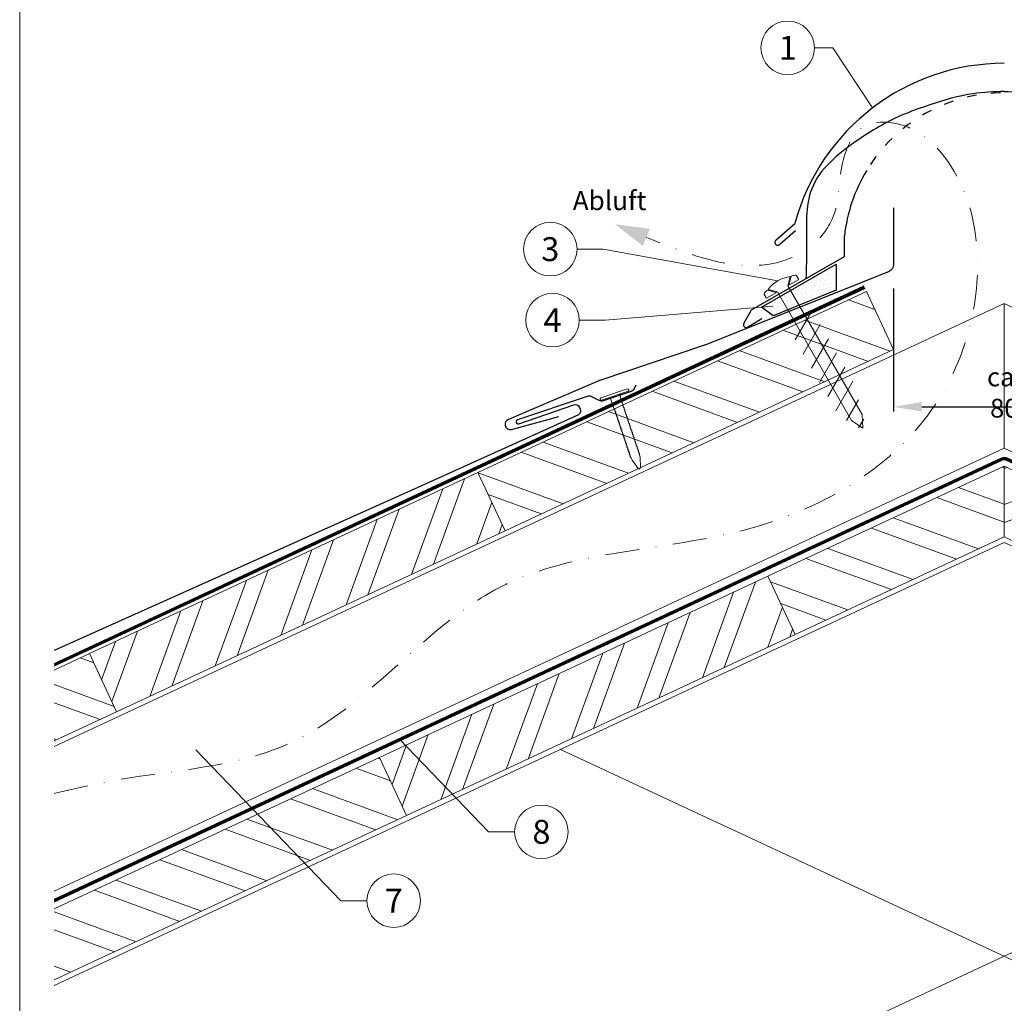
# Model space of a CAD drawing. Units: millimetres. Extents: x -19674 to 48855, y -26677 to -21845.
# Drawn here: x 13025 to 13393, y -26189 to -25822 of the extents above; entities that cross this region are included whole.
import ezdxf
from ezdxf.enums import TextEntityAlignment as Align

# ---------------------------------------------------------------- set-up
doc = ezdxf.new("R2010")
doc.units = ezdxf.units.MM
for name, pattern in [('ACDINTGL', [3, 2, -1]), ('GESTRICHELT', [0.75, 0.5, -0.25]), ('STRICHPUNKT', [25.4, 12.7, -6.35, 0, -6.35]), ('Trennlage', [30, 12, -18])]:
    doc.linetypes.add(name, pattern=pattern)
doc.layers.get('Defpoints').update_dxf_attribs({"lineweight": 5})
for name, color, linetype, lineweight, true_color in [('01_PREFA-Dachprodukt', 7, 'Continuous', 25, 0xe1000f), ('02_Befestigung', 7, 'Continuous', 15, 0xff7f7f), ('02_Nägel', 7, 'Continuous', 15, 0xff7f7f), ('04_Trennlage', 7, 'Continuous', 25, 0x505f69), ('04_Trennlage_Linie', 7, 'Continuous', 0, 0x505f69), ('04_Unterdach', 7, 'Continuous', 25, 0x505f69), ('04_Unterdach_Linie', 7, 'Continuous', 0, 0x505f69), ('06_Dichtung', 7, 'Continuous', 15, 0x8296a0), ('06_Holz', 7, 'Continuous', 15, 0x8296a0), ('06_Holzschfraffur', 7, 'Continuous', 13, 0xdce6eb), ('08_Bemassung', 7, 'Continuous', 5, 0x505f69), ('09_Luft', 7, 'Continuous', 5, 0x8296a0), ('10_Blattrahmen', 7, 'Continuous', 20, 0x000000), ('99_Text_3_DE', 7, 'Continuous', 5, 0x505f69)]:
    doc.layers.add(name, color=color, linetype=linetype, lineweight=lineweight, true_color=true_color)
doc.styles.add('Arial', font='arial.ttf')
doc.styles.add('PREFA_Standard', font='arial.ttf', dxfattribs={"height": 20})
doc.styles.add('Romans', font='romans.shx', dxfattribs={"width": 0.8})
doc.dimstyles.new('Maschinenbau$0', dxfattribs={"dimscale": 5, "dimtxt": 1, "dimasz": 1, "dimexe": 0.5, "dimexo": 0, "dimgap": 0.25, "dimtad": 1, "dimtxsty": 'Romans', "dimcen": 1, "dimazin": 2, "dimtp": 0.01, "dimtm": 0.01, "dimtfac": 1, "dimtix": 1, "dimtmove": 2, "dimatfit": 3, "dimfxl": 1, "dimarcsym": 0})

# ---------------------------------------------------------------- blocks, each defined once
blk = doc.blocks.new('*D56')
at = {"layer": '08_Bemassung', "color": 0, "lineweight": -2, "ltscale": 20, "transparency": 16777216}
for p, q in [((13351.58, -25922.63), (13351.58, -25968.51)), ((13434.2, -25922.63), (13434.2, -25968.51)), ((13362.08, -25966.76), (13423.7, -25966.76))]:
    blk.add_line(p, q, dxfattribs=at)
at = {"layer": '08_Bemassung', "color": 0, "ltscale": 20, "transparency": 16777216}
for points in [[(13362.08, -25965.01), (13362.08, -25968.51), (13351.58, -25966.76)], [(13423.7, -25965.01), (13423.7, -25968.51), (13434.2, -25966.76)]]:
    blk.add_solid(points, dxfattribs=at)
at = {"layer": 'Defpoints', "color": 0, "ltscale": 20, "transparency": 16777216}
for p in [(13351.58, -25922.63), (13434.2, -25922.63), (13434.2, -25966.76)]:
    blk.add_point(p, dxfattribs=at)
at = {"layer": '08_Bemassung', "color": 0, "ltscale": 20, "transparency": 16777216, "insert": (13392.89, -25961.44), "char_height": 3.5, "attachment_point": 5, "style": 'Arial'}
blk.add_mtext('{\\H2x;ca. 80}', dxfattribs=at)
blk = doc.blocks.new('A$C709977DA')
at = {"layer": '02_Nägel'}
for p, q in [((-5.14, 2.47), (-2.67, 0)), ((-4.79, 2.54), (-2.25, 0)), ((-2.25, -55.43), (-2.25, 0)), ((2.25, 0), (4.79, 2.54)), ((2.67, 0), (5.14, 2.47)), ((2.25, -55.43), (2.25, 0))]:
    blk.add_line(p, q, dxfattribs=at)
for points in [[(-7, 0), (-7, 1.62, -0.337581), (-6.63, 2.1, -0.015361), (-5.14, 2.47, -0.015361)], [(-4.79, 2.54, -0.201356), (4.79, 2.54, -0.096641)], [(5.14, 2.47, -0.015361), (6.63, 2.1, -0.337581), (7, 1.62), (7, 0)]]:
    blk.add_lwpolyline(points, format="xyb", dxfattribs=at)
for points in [[(-7, 0), (-2.67, 0)], [(2.67, 0), (7, 0)], [(-5.49, -18.84), (5.49, -12.5)], [(-5.49, -24.93), (5.49, -18.6)], [(-5.49, -31.03), (5.49, -24.7)], [(-5.49, -37.13), (5.49, -30.79)], [(-5.49, -43.23), (5.49, -36.89)], [(-5.49, -49.33), (5.49, -42.99)], [(-3.84, -54.47), (3.84, -50.04)], [(-2.25, -55.43), (0, -60)], [(-1.4, -59.16), (1.9, -57.26)], [(2.25, -55.43), (0, -60)]]:
    blk.add_lwpolyline(points, dxfattribs=at)
blk = doc.blocks.new('A$C4BAB4951')
for p, q in [((0, -4.3), (0, 4.3)), ((0.7, -4.3), (0.7, 4.3)), ((-23.67, -0.01), (-23.67, 0.01)), ((-23.39, 0.39), (-20.4, 1.28)), ((-20.32, 1.29), (-19.6, 1.35)), ((-3.67, 1.5), (-0.4, 1.5)), ((-0.4, 1.5), (0, 2)), ((-0.4, -1.5), (-0.4, 1.5)), ((-23.39, -0.39), (-20.4, -1.28)), ((-20.32, -1.29), (-19.6, -1.35)), ((-3.67, -1.5), (-0.4, -1.5)), ((-0.4, -1.5), (0, -2))]:
    blk.add_line(p, q)
at = {"extrusion": (0, 0, -1)}
for centre, radius, start, end in [((-0.35, 4.3), 0.35, 0, 180), ((23.27, 0.01), 0.4, 360, 73.5064), ((20.28, 0.9), 0.4, 73.5064, 85.188), ((19.6, 1.91), 0.553, 244.5196, 270), ((18.58, -0.22), 1.8, 64.5196, 71.6711), ((19.1, 1.33), 0.17, 71.6711, 153.7368), ((18.86, 1.45), 0.0923, 267.8027, 333.7368), ((18.86, 1.91), 0.552, 244.5057, 269.6735), ((17.85, -0.22), 1.8, 64.5196, 71.6711), ((18.36, 1.33), 0.17, 71.6711, 153.7368), ((18.13, 1.45), 0.0923, 267.8027, 333.7368), ((18.13, 1.91), 0.551, 244.4964, 269.3324), ((17.12, -0.22), 1.8, 64.5196, 71.6711), ((17.63, 1.33), 0.17, 71.6711, 153.7368), ((17.39, 1.45), 0.0923, 267.8027, 333.7368), ((17.39, 1.91), 0.552, 244.5062, 269.673), ((16.38, -0.22), 1.8, 64.5196, 71.6711), ((16.89, 1.33), 0.17, 71.6711, 153.7368), ((16.66, 1.45), 0.0923, 267.8027, 333.7368), ((16.66, 1.91), 0.551, 244.4964, 269.3324), ((15.65, -0.22), 1.8, 64.5196, 71.6711), ((16.16, 1.33), 0.17, 71.6711, 153.7368), ((15.93, 1.45), 0.0923, 267.8027, 333.7368), ((15.93, 1.91), 0.552, 244.5057, 269.6735), ((14.91, -0.22), 1.8, 64.5196, 71.6711), ((15.43, 1.33), 0.17, 71.6711, 153.7368), ((15.19, 1.45), 0.0923, 267.8027, 333.7368), ((15.19, 1.91), 0.551, 244.4964, 269.3324), ((14.18, -0.22), 1.8, 64.5196, 71.6711), ((14.69, 1.33), 0.17, 71.6711, 153.7368), ((14.46, 1.45), 0.0923, 267.8027, 333.7368), ((14.46, 1.91), 0.552, 244.5057, 269.6735), ((13.45, -0.22), 1.8, 64.5196, 71.6711), ((13.96, 1.33), 0.17, 71.6711, 153.7368), ((13.72, 1.45), 0.0923, 267.8027, 333.7368), ((13.73, 1.91), 0.551, 244.4964, 269.3324), ((12.71, -0.22), 1.8, 64.5196, 71.6711), ((13.23, 1.33), 0.17, 71.6711, 153.7368), ((12.99, 1.45), 0.0923, 267.8027, 333.7368), ((12.99, 1.91), 0.552, 244.5057, 269.6735), ((11.98, -0.22), 1.8, 64.5196, 71.6711), ((12.49, 1.33), 0.17, 71.6711, 153.7368), ((12.26, 1.45), 0.0923, 267.8027, 333.7368), ((12.25, 1.92), 0.57, 244.7073, 270.3706), ((11.23, -0.22), 1.8, 64.5196, 71.6711), ((11.74, 1.33), 0.17, 71.6711, 153.7368), ((11.51, 1.45), 0.0923, 267.8027, 333.7368), ((11.51, 1.91), 0.551, 244.4964, 269.3324), ((10.5, -0.22), 1.8, 64.5196, 71.6711), ((11.01, 1.33), 0.17, 71.6711, 153.7368), ((10.78, 1.45), 0.0923, 267.8027, 333.7368), ((10.78, 1.91), 0.552, 244.5057, 269.6735), ((9.76, -0.22), 1.8, 64.5196, 71.6711), ((10.28, 1.33), 0.17, 71.6711, 153.7368), ((10.04, 1.45), 0.0923, 267.8027, 333.7368), ((10.04, 1.91), 0.551, 244.4964, 269.3324), ((9.03, -0.22), 1.8, 64.5196, 71.6711), ((9.54, 1.33), 0.17, 71.6711, 153.7368), ((9.31, 1.45), 0.0923, 267.8027, 333.7368), ((9.31, 1.91), 0.552, 244.5062, 269.673), ((8.29, -0.22), 1.8, 64.5196, 71.6711), ((8.81, 1.33), 0.17, 71.6711, 153.7368), ((8.57, 1.45), 0.0923, 267.8027, 333.7368), ((8.58, 1.91), 0.551, 244.4984, 269.3304), ((7.56, -0.22), 1.8, 64.5196, 71.6711), ((8.08, 1.33), 0.17, 71.6711, 153.7368), ((7.84, 1.45), 0.0923, 267.8027, 333.7368), ((7.84, 1.91), 0.552, 244.5057, 269.6735), ((6.83, -0.22), 1.8, 64.5196, 71.6711), ((7.34, 1.33), 0.17, 71.6711, 153.7368), ((7.11, 1.45), 0.0923, 267.8027, 333.7368), ((7.11, 1.91), 0.551, 244.4964, 269.3324), ((6.1, -0.22), 1.8, 64.5196, 71.6711), ((6.61, 1.33), 0.17, 71.6711, 153.7368), ((6.37, 1.45), 0.0923, 267.8027, 333.7368), ((6.37, 1.91), 0.552, 244.5057, 269.6735), ((5.36, -0.22), 1.8, 64.5196, 71.6711), ((5.87, 1.33), 0.17, 71.6711, 153.7368), ((5.64, 1.45), 0.0923, 267.8027, 333.7368), ((5.64, 1.91), 0.552, 244.5057, 269.6735), ((4.62, -0.22), 1.8, 64.5196, 71.6711), ((5.14, 1.33), 0.17, 71.6711, 153.7368), ((4.9, 1.45), 0.0923, 267.8027, 333.7368), ((4.91, 1.9), 0.551, 244.4964, 269.3324), ((3.89, -0.22), 1.8, 64.5196, 71.6711), ((4.41, 1.33), 0.17, 71.6711, 153.7368), ((4.17, 1.45), 0.0923, 267.8027, 333.7368), ((4.17, 1.91), 0.552, 244.5057, 269.6735), ((3.16, -0.22), 1.8, 64.5196, 71.6711), ((3.67, 1.33), 0.17, 71.6711, 90), ((23.27, -0.01), 0.4, 286.4936, 0), ((20.28, -0.9), 0.4, 274.812, 286.4936), ((19.6, -1.91), 0.553, 90, 115.4804), ((18.58, 0.22), 1.8, 288.3289, 295.4804), ((19.1, -1.33), 0.17, 206.2632, 288.3289), ((18.86, -1.45), 0.0923, 26.2632, 92.1973), ((18.86, -1.91), 0.552, 90.3265, 115.4943), ((17.85, 0.22), 1.8, 288.3289, 295.4804), ((18.36, -1.33), 0.17, 206.2632, 288.3289), ((18.13, -1.45), 0.0923, 26.2632, 92.1973), ((18.13, -1.91), 0.551, 90.6676, 115.5036), ((17.12, 0.22), 1.8, 288.3289, 295.4804), ((17.63, -1.33), 0.17, 206.2632, 288.3289), ((17.39, -1.45), 0.0923, 26.2632, 92.1973), ((17.39, -1.91), 0.552, 90.327, 115.4938), ((16.38, 0.22), 1.8, 288.3289, 295.4804), ((16.89, -1.33), 0.17, 206.2632, 288.3289), ((16.66, -1.45), 0.0923, 26.2632, 92.1973), ((16.66, -1.91), 0.551, 90.6676, 115.5036), ((15.65, 0.22), 1.8, 288.3289, 295.4804), ((16.16, -1.33), 0.17, 206.2632, 288.3289), ((15.93, -1.45), 0.0923, 26.2632, 92.1973), ((15.93, -1.91), 0.552, 90.3265, 115.4943), ((14.91, 0.22), 1.8, 288.3289, 295.4804), ((15.43, -1.33), 0.17, 206.2632, 288.3289), ((15.19, -1.45), 0.0923, 26.2632, 92.1973), ((15.19, -1.91), 0.551, 90.6676, 115.5036), ((14.18, 0.22), 1.8, 288.3289, 295.4804), ((14.69, -1.33), 0.17, 206.2632, 288.3289), ((14.46, -1.45), 0.0923, 26.2632, 92.1973), ((14.46, -1.91), 0.552, 90.3265, 115.4943), ((13.45, 0.22), 1.8, 288.3289, 295.4804), ((13.96, -1.33), 0.17, 206.2632, 288.3289), ((13.72, -1.45), 0.0923, 26.2632, 92.1973), ((13.73, -1.91), 0.551, 90.6676, 115.5036), ((12.71, 0.22), 1.8, 288.3289, 295.4804), ((13.23, -1.33), 0.17, 206.2632, 288.3289), ((12.99, -1.45), 0.0923, 26.2632, 92.1973), ((12.99, -1.91), 0.552, 90.3265, 115.4943), ((11.98, 0.22), 1.8, 288.3289, 295.4804), ((12.49, -1.33), 0.17, 206.2632, 288.3289), ((12.26, -1.45), 0.0923, 26.2632, 92.1973), ((12.25, -1.92), 0.57, 89.6294, 115.2927), ((11.23, 0.22), 1.8, 288.3289, 295.4804), ((11.74, -1.33), 0.17, 206.2632, 288.3289), ((11.51, -1.45), 0.0923, 26.2632, 92.1973), ((11.51, -1.91), 0.551, 90.6676, 115.5036), ((10.5, 0.22), 1.8, 288.3289, 295.4804), ((11.01, -1.33), 0.17, 206.2632, 288.3289), ((10.78, -1.45), 0.0923, 26.2632, 92.1973), ((10.78, -1.91), 0.552, 90.3265, 115.4943), ((9.76, 0.22), 1.8, 288.3289, 295.4804), ((10.28, -1.33), 0.17, 206.2632, 288.3289), ((10.04, -1.45), 0.0923, 26.2632, 92.1973), ((10.04, -1.91), 0.551, 90.6676, 115.5036), ((9.03, 0.22), 1.8, 288.3289, 295.4804), ((9.54, -1.33), 0.17, 206.2632, 288.3289), ((9.31, -1.45), 0.0923, 26.2632, 92.1973), ((9.31, -1.91), 0.552, 90.327, 115.4938), ((8.29, 0.22), 1.8, 288.3289, 295.4804), ((8.81, -1.33), 0.17, 206.2632, 288.3289), ((8.57, -1.45), 0.0923, 26.2632, 92.1973), ((8.58, -1.91), 0.551, 90.6696, 115.5016), ((7.56, 0.22), 1.8, 288.3289, 295.4804), ((8.08, -1.33), 0.17, 206.2632, 288.3289), ((7.84, -1.45), 0.0923, 26.2632, 92.1973), ((7.84, -1.91), 0.552, 90.3265, 115.4943), ((6.83, 0.22), 1.8, 288.3289, 295.4804), ((7.34, -1.33), 0.17, 206.2632, 288.3289), ((7.11, -1.45), 0.0923, 26.2632, 92.1973), ((7.11, -1.91), 0.551, 90.6676, 115.5036), ((6.1, 0.22), 1.8, 288.3289, 295.4804), ((6.61, -1.33), 0.17, 206.2632, 288.3289), ((6.37, -1.45), 0.0923, 26.2632, 92.1973), ((6.37, -1.91), 0.552, 90.3265, 115.4943), ((5.36, 0.22), 1.8, 288.3289, 295.4804), ((5.87, -1.33), 0.17, 206.2632, 288.3289), ((5.64, -1.45), 0.0923, 26.2632, 92.1973), ((5.64, -1.91), 0.552, 90.3265, 115.4943), ((4.62, 0.22), 1.8, 288.3289, 295.4804), ((5.14, -1.33), 0.17, 206.2632, 288.3289), ((4.9, -1.45), 0.0923, 26.2632, 92.1973), ((4.91, -1.9), 0.551, 90.6676, 115.5036), ((3.89, 0.22), 1.8, 288.3289, 295.4804), ((4.41, -1.33), 0.17, 206.2632, 288.3289), ((4.17, -1.45), 0.0923, 26.2632, 92.1973), ((4.17, -1.91), 0.552, 90.3265, 115.4943), ((3.16, 0.22), 1.8, 288.3289, 295.4804), ((3.67, -1.33), 0.17, 270, 288.3289), ((-0.35, -4.3), 0.35, 180, 360)]:
    blk.add_arc(centre, radius, start, end, dxfattribs=at)

msp = doc.modelspace()

# ---------------------------------------------------------------- hatches: boundary and pattern name
at = {"layer": '06_Dichtung'}
h = msp.add_hatch(dxfattribs=at)
h.set_pattern_fill('DOTS', color=256, angle=11)
h.set_pattern_definition([(11, (1247.263, -27605.9004), (0.4762573, 1.7097878), [0, -1.5875])])
h.paths.add_polyline_path([(13330.146, -25913.553), (13302.303, -25929.628), (13306.066, -25932.367), (13330.145, -25923.205)])
at = {"layer": '06_Holzschfraffur'}
h = msp.add_hatch(dxfattribs=at)
h.set_pattern_fill('ANSI32', color=256, scale=2, angle=294.98888, style=0)
h.set_pattern_definition([(339.98888, (1366.683, -27603.093), (6.518957, 17.89988), []), (339.98888, (1370.477, -27611.232), (6.518957, 17.89988), [])])
h.paths.add_polyline_path([(13206.571, -26013.02), (13351.584, -25945.409), (13341.443, -25923.657), (13196.43, -25991.268)])
h = msp.add_hatch(dxfattribs=at)
h.set_pattern_fill('ANSI32', color=256, scale=2, angle=294.98888, style=0)
h.set_pattern_definition([(339.98888, (6366.93, -26728.666), (6.518957, 17.89988), []), (339.98888, (6370.724, -26736.805), (6.518957, 17.89988), [])])
h.paths.add_polyline_path([(13314.824, -26051.753), (13392.89, -26015.355), (13392.89, -25988.875), (13304.682, -26030.001)])
h = msp.add_hatch(dxfattribs=at)
h.set_pattern_fill('ANSI32', color=256, scale=2, angle=335, style=0)
h.set_pattern_definition([(20, (1366.683, -27603.093), (-6.515484, 17.901144), []), (20, (1374.822, -27606.888), (-6.515484, 17.901144), [])])
h.paths.add_polyline_path([(13470.956, -26051.753), (13392.89, -26015.355), (13392.89, -25988.875), (13481.098, -26030.001)])
h = msp.add_hatch(dxfattribs=at)
h.set_pattern_fill('ANSI32', color=256, scale=2, angle=24.98888, style=0)
h.set_pattern_definition([(69.98888, (1366.683, -27603.093), (-17.89988, 6.518957), []), (69.98888, (1374.823, -27599.3), (-17.89988, 6.518957), [])])
h.paths.add_polyline_path([(13061.558, -26080.63), (13206.571, -26013.02), (13196.43, -25991.268), (13051.416, -26058.878)])
h = msp.add_hatch(dxfattribs=at)
h.set_pattern_fill('ANSI32', color=256, scale=2, angle=24.98888, style=0)
h.set_pattern_definition([(69.98888, (6076.904, -26863.887), (-17.89988, 6.518957), []), (69.98888, (6085.043, -26860.093), (-17.89988, 6.518957), [])])
h.paths.add_polyline_path([(13169.81, -26119.363), (13314.824, -26051.753), (13304.682, -26030.001), (13159.669, -26097.611)])
h = msp.add_hatch(dxfattribs=at)
h.set_pattern_fill('ANSI32', color=256, scale=2, angle=294.98888, style=0)
h.set_pattern_definition([(339.98888, (5998.392, -26811.288), (6.518957, 17.89988), []), (339.98888, (6002.185, -26819.427), (6.518957, 17.89988), [])])
h.paths.add_polyline_path([(13038.279, -26065.003), (13038.279, -26091.484), (13061.558, -26080.63), (13051.416, -26058.878)])
h = msp.add_hatch(dxfattribs=at)
h.set_pattern_fill('ANSI32', color=256, scale=2, angle=294.98888, style=0)
h.set_pattern_definition([(339.98888, (6076.904, -26863.887), (6.518957, 17.89988), []), (339.98888, (6080.697, -26872.026), (6.518957, 17.89988), [])])
h.paths.add_polyline_path([(13038.279, -26154.207), (13038.279, -26180.688), (13169.81, -26119.363), (13159.669, -26097.611)])

# ---------------------------------------------------------------- linework, layer by layer
at = {"layer": '01_PREFA-Dachprodukt'}
for p, q in [((13307.709, -25904.481), (13314.731, -25898.284)), ((13314.966, -25901.015), (13309.146, -25906.151)), ((13333.234, -25910.626), (13333.234, -25903.126)), ((13298.597, -25930.624), (13333.234, -25910.626)), ((13295.68, -25935.675), (13298.597, -25930.624)), ((13302.353, -25933.977), (13298.239, -25936.352)), ((13298.221, -25936.352), (13297.027, -25937.041))]:
    msp.add_line(p, q, dxfattribs=at)
at = {"layer": '01_PREFA-Dachprodukt', "elevation": 0}
for points in [[(13351.584, -25892.486), (13351.584, -25913.603, -0.307067), (13349.695, -25916.39), (13281.121, -25943.706, -0.0267702), (13280.624, -25943.904), (13241.903, -25956.897, 0.0199327), (13241.531, -25957.038), (13207.792, -25971.441, 0.8859493), (13208.9, -25975.254), (13226.682, -25970.325)], [(13255.368, -25958.741), (13254.719, -25960.05, -0.1989124), (13253.566, -25961.057), (13243.215, -25964.546, -0.1989124), (13241.688, -25964.443), (13238.693, -25962.958, 0.1989124), (13237.165, -25962.854), (13211.213, -25971.584, 1), (13211.73, -25973.098), (13232.173, -25966.02, -0.3938177), (13234.292, -25966.959), (13234.587, -25967.649, -0.4142148), (13233.691, -25969.88), (13174.022, -25996.844), (13038.279, -26057.75)]]:
    msp.add_lwpolyline(points, format="xyb", dxfattribs=at)
at = {"layer": '01_PREFA-Dachprodukt'}
for centre, radius, start, end in [((13392.885, -25919.539), 80.992, 90, 164.786), ((13392.885, -25909.54), 59.994, 148.83741, 173.86365), ((13308.367, -25905.367), 1.104, 126.58405, 314.81084), ((13296.527, -25936.175), 1, 150, 300)]:
    msp.add_arc(centre, radius, start, end, dxfattribs=at)
at = {"layer": '01_PREFA-Dachprodukt', "linetype": 'Trennlage', "ltscale": 0.3}
msp.add_arc((13392.885, -25909.54), 59.994, 31.15361, 148.83741, dxfattribs=at)
at = {"layer": '01_PREFA-Dachprodukt', "linetype": 'Continuous'}
for points in [[(13392.898, -25849.071), (13381.266, -25849.886), (13365.129, -25854.064), (13354.345, -25858.084), (13338.007, -25867.367), (13321.031, -25885.336), (13319.108, -25906.892), (13318.841, -25918.88)], [(13392.871, -25849.071), (13404.503, -25849.886), (13420.64, -25854.064), (13431.424, -25858.084), (13447.762, -25867.367), (13464.738, -25885.336), (13466.661, -25906.892), (13466.928, -25918.88)]]:
    msp.add_spline(points, degree=3, dxfattribs=at)
for points, knots in [([(13392.885, -25849.072), (13388.991, -25849.205), (13379.524, -25849.53), (13366.733, -25853.427), (13351.9, -25858.651), (13336.349, -25867.819), (13317.792, -25882.978), (13319.395, -25903.824), (13318.987, -25914.923), (13318.841, -25918.88)], [0.0132943, 0.0132943, 0.0132943, 0.0132943, 11.6601492, 28.3295611, 39.8383473, 58.6295179, 83.3492702, 104.9907844, 116.9821471, 116.9821471, 116.9821471, 116.9821471]), ([(13392.885, -25849.072), (13396.778, -25849.205), (13406.245, -25849.53), (13419.036, -25853.427), (13433.869, -25858.651), (13449.42, -25867.819), (13467.978, -25882.978), (13466.701, -25899.583), (13466.66, -25906.973), (13466.66, -25907.014)], [0.0132943, 0.0132943, 0.0132943, 0.0132943, 11.6601492, 28.3295611, 39.8383473, 58.6295179, 83.3492702, 104.9907844, 105.110107, 105.110107, 105.110107, 105.110107])]:
    msp.add_open_spline(points, degree=3, knots=knots, dxfattribs=at)
for points in [[(13392.871, -25849.071), (13392.876, -25849.071), (13392.88, -25849.072), (13392.885, -25849.072)], [(13392.898, -25849.071), (13392.893, -25849.071), (13392.889, -25849.072), (13392.885, -25849.072)]]:
    msp.add_open_spline(points, degree=3, dxfattribs=at)
at = {"layer": '04_Trennlage'}
msp.add_lwpolyline([(13306.642, -25932.786), (13302.303, -25929.628), (13330.146, -25913.553), (13330.145, -25923.245), (13330.145, -25923.245), (13306.642, -25932.786)], dxfattribs=at)
at = {"layer": '04_Trennlage', "linetype": 'Trennlage', "ltscale": 0.5, "const_width": 1, "elevation": 0, "flags": 128}
msp.add_lwpolyline([(13038.279, -26063.066), (13340.717, -25922.099)], dxfattribs=at)
at = {"layer": '04_Trennlage_Linie', "ltscale": 5, "elevation": 0, "flags": 128}
for points in [[(13038.279, -26062.514), (13340.506, -25921.646)], [(13038.279, -26063.617), (13340.929, -25922.553)]]:
    msp.add_lwpolyline(points, dxfattribs=at)
at = {"layer": '04_Unterdach', "linetype": 'Trennlage', "ltscale": 0.5, "const_width": 1}
msp.add_lwpolyline([(13038.279, -26151.154), (13392.045, -25986.261, -0.2216087), (13393.735, -25986.261), (13747.5, -26151.154)], format="xyb", dxfattribs=at)
at = {"layer": '04_Unterdach_Linie', "ltscale": 5}
for points in [[(13038.279, -26150.603), (13391.834, -25985.808, -0.2216087), (13393.946, -25985.808), (13747.5, -26150.603)], [(13038.279, -26151.706), (13392.256, -25986.714, -0.2216087), (13393.524, -25986.714), (13747.5, -26151.706)]]:
    msp.add_lwpolyline(points, format="xyb", dxfattribs=at)
at = {"layer": '06_Holz'}
for p, q in [((13038.279, -26182.742), (13392.89, -26017.384)), ((13747.5, -26182.742), (13392.89, -26017.384)), ((13227.256, -26094.621), (13747.5, -26337.215)), ((13392.89, -26171.857), (13038.279, -26337.215))]:
    msp.add_line(p, q, dxfattribs=at)
for points in [[(13206.571, -26013.02), (13351.584, -25945.409), (13341.443, -25923.657), (13196.43, -25991.268)], [(13314.824, -26051.753), (13392.89, -26015.355), (13392.89, -25988.875), (13304.682, -26030.001)], [(13470.956, -26051.753), (13392.89, -26015.355), (13392.89, -25988.875), (13481.098, -26030.001)], [(13061.558, -26080.63), (13206.571, -26013.02), (13196.43, -25991.268), (13051.416, -26058.878)], [(13169.81, -26119.363), (13314.824, -26051.753), (13304.682, -26030.001), (13159.669, -26097.611)]]:
    msp.add_lwpolyline(points, close=True, dxfattribs=at)
for points in [[(13038.279, -26093.507), (13392.89, -25928.149), (13392.89, -25982.2), (13038.279, -26147.558)], [(13747.5, -26093.507), (13392.89, -25928.149), (13392.89, -25982.2), (13747.5, -26147.558)], [(13038.279, -26091.484), (13061.558, -26080.63), (13051.416, -26058.878), (13038.279, -26065.003)], [(13038.279, -26180.688), (13169.81, -26119.363), (13159.669, -26097.611), (13038.279, -26154.207)]]:
    msp.add_lwpolyline(points, dxfattribs=at)
at = {"layer": '06_Holz', "linetype": 'ACDINTGL', "ltscale": 10}
msp.add_lwpolyline([(13392.89, -26171.857), (13558.524, -26094.621)], dxfattribs=at)
at = {"layer": '08_Bemassung'}
for p, q in [((13322.06, -25832.752, 0), (13328.911, -25832.752, 0)), ((13328.911, -25832.752, 0), (13343.7, -25855.191)), ((13233.444, -25907.909, 0), (13243.151, -25907.909, 0)), ((13243.151, -25907.909, 0), (13308.395, -25919.702)), ((13243.963, -25934.422, 0), (13306.631, -25929.216, 0)), ((13234.256, -25934.422, 0), (13243.963, -25934.422, 0)), ((13200.429, -26125.409, 0), (13167.321, -26090.978, 0)), ((13145.284, -26151.124, 0), (13091.124, -26094.799, 0)), ((13210.135, -26125.409, 0), (13200.429, -26125.409, 0)), ((13154.99, -26151.124, 0), (13145.284, -26151.124, 0))]:
    msp.add_line(p, q, dxfattribs=at)
for centre in [(13312.064, -25832.752, 0), (13223.448, -25907.909, 0), (13224.26, -25934.422, 0), (13220.131, -26125.409, 0), (13164.986, -26151.124, 0)]:
    msp.add_circle(centre, 9.996, dxfattribs=at)
at = {"layer": '09_Luft', "linetype": 'STRICHPUNKT'}
msp.add_open_spline([(13038.279, -26111.081), (13042.668, -26110.08), (13047.057, -26109.078), (13051.446, -26108.077), (13051.449, -26108.076), (13051.451, -26108.076), (13051.453, -26108.075), (13076.134, -26102.444), (13138.565, -26102.86), (13198.099, -26017.81), (13295.411, -26022.223), (13360.903, -25983.017), (13385.927, -25929.922), (13383.451, -25884.14), (13358.512, -25860.44), (13336.782, -25859.774), (13331.02, -25878.432), (13331.002, -25893.968), (13322.02, -25908.271), (13303.043, -25915.841), (13280.621, -25912.16), (13266.359, -25906.387), (13259.315, -25903.536)], degree=3, knots=[2095.7322342, 2095.7322342, 2095.7322342, 2095.7322342, 2109.2291194, 2109.2291194, 2109.2291194, 2109.235797, 2109.235797, 2109.235797, 2185.1327851, 2282.2699865, 2382.3971542, 2457.7071216, 2494.687672, 2555.8787473, 2578.7743299, 2592.0405578, 2612.6759295, 2626.1420036, 2639.9076246, 2660.0813689, 2683.4719439, 2706.2937904, 2706.2937904, 2706.2937904, 2706.2937904], dxfattribs=at)
at = {"layer": '09_Luft', "linetype": 'GESTRICHELT'}
msp.add_solid([(13259.315, -25903.536), (13260.645, -25900.369), (13257.985, -25906.703), (13247.496, -25898.572)], dxfattribs=at)
at = {"layer": '10_Blattrahmen'}
msp.add_lwpolyline([(13025.39, -26677.44), (13760.389, -26677.44), (13760.389, -25637.941), (13025.39, -25637.941)], close=True, dxfattribs=at)

# ---------------------------------------------------------------- block references
at = {"layer": '02_Befestigung', "rotation": 30.00000000227789}
msp.add_blockref('A$C709977DA', (13310.145, -25922.735), dxfattribs=at)
at = {"layer": '02_Nägel', "xscale": 1.22, "yscale": 1.22, "zscale": 1.22, "rotation": 108.6271150343201}
msp.add_blockref('A$C4BAB4951', (13247.516, -25962.581, 0), dxfattribs=at)

# ---------------------------------------------------------------- texts
at = {"layer": '08_Bemassung', "style": 'PREFA_Standard'}
for s, p in [('1', (13312.064, -25832.752, 0)), ('3', (13223.448, -25907.909, 0)), ('4', (13224.26, -25934.422, 0)), ('8', (13220.131, -26125.409, 0)), ('7', (13164.986, -26151.124, 0))]:
    msp.add_text(s, height=8.925, dxfattribs=at).set_placement(p, align=Align.MIDDLE_CENTER)
at = {"layer": '99_Text_3_DE', "linetype": 'GESTRICHELT', "style": 'PREFA_Standard'}
msp.add_text('Abluft', height=7.14, dxfattribs=at).set_placement((13231.833, -25893.346))

# ---------------------------------------------------------------- dimensions: what is measured, and where the dimension line sits
at = {"layer": '08_Bemassung', "ltscale": 20}
dim = msp.add_linear_dim(base=(13434.195, -25966.76), p1=(13351.584, -25922.63), p2=(13434.195, -25922.63), text='{\\H2x;ca. 80}', dimstyle='Maschinenbau$0', override={"dimscale": 3.5, "dimasz": 3, "dimgap": 0.5, "dimtxsty": 'Arial'}, dxfattribs=at)
dim.commit()
dim.dimension.update_dxf_attribs({"geometry": '*D56', "text_midpoint": (13392.89, -25961.436)})

doc.saveas('drawing.dxf')
